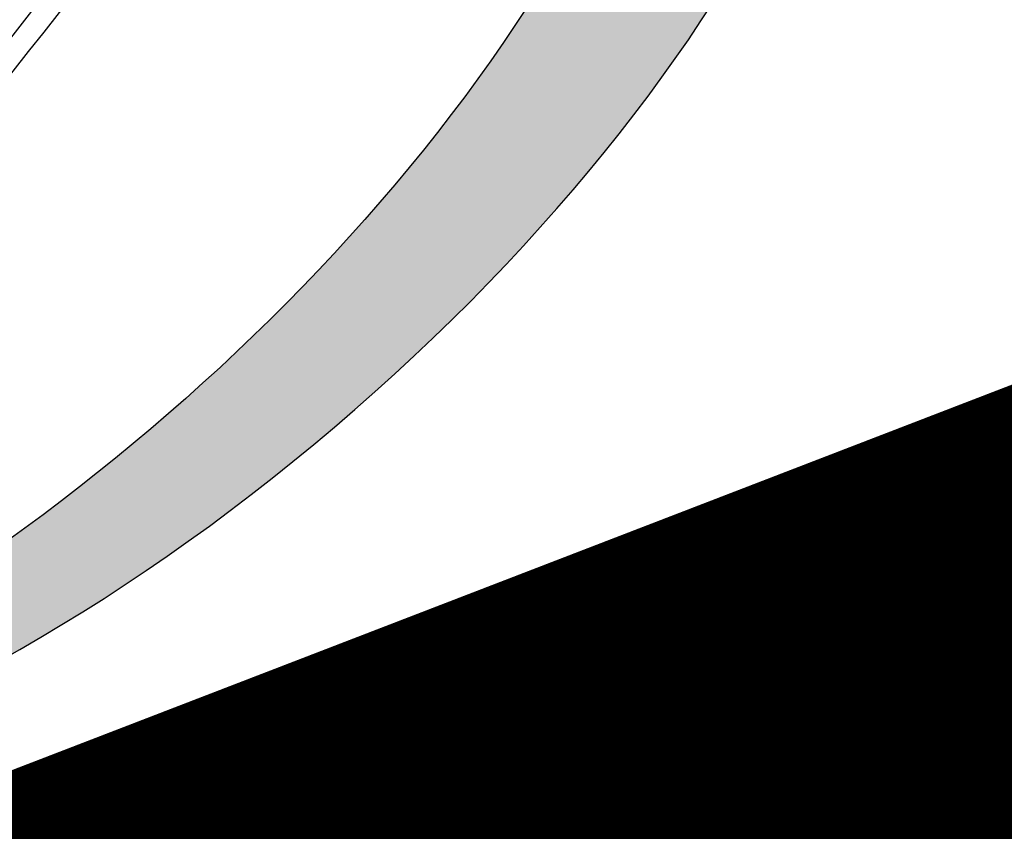
# Model space of a CAD drawing. Units: metres. Extents: x 0 to 114, y 0 to 123.
# Drawn here: x 76 to 76, y 92 to 92 of the extents above; entities that cross this region are included whole.
import ezdxf

# ---------------------------------------------------------------- set-up
doc = ezdxf.new("R2010")
doc.units = ezdxf.units.M
doc.layers.add('Z_Pflanzebene', color=7, linetype='Continuous')
doc.layers.add('Z_Substratoberfläche', color=7, linetype='Continuous')

# ---------------------------------------------------------------- blocks, each defined once
blk = doc.blocks.new('Z_Steinrosenflur 20° neu 0.3')
at = {"layer": 'Z_Pflanzebene', "linetype": 'Continuous', "lineweight": 30, "true_color": 0x44a009}
h = blk.add_hatch(color=74, dxfattribs=at)
edge = h.paths.add_edge_path()
edge.add_ellipse((43.00913, 16.87384), major_axis=(0.14231, 0.23281), ratio=0.599654, start_angle=227.4555, end_angle=372.8467)
edge.add_ellipse((43.05806, 16.87441), major_axis=(0.14231, 0.23281), ratio=0.599654, start_angle=213.705, end_angle=388.402, ccw=False)
edge.add_spline(control_points=[(43.01714, 16.63339), (43.01669, 16.64008), (43.01623, 16.64681), (43.01576, 16.65355)], knot_values=[0.781128, 0.781128, 0.781128, 0.781128, 0.786418, 0.786418, 0.786418, 0.786418], degree=3, periodic=0)
edge = h.paths.add_edge_path()
edge.add_ellipse((43.28473, 16.44819), major_axis=(0.21154, 0.1799), ratio=0.475282, start_angle=201.9476, end_angle=397.6322, ccw=False)
edge.add_ellipse((43.2358, 16.44762), major_axis=(0.21154, 0.1799), ratio=0.475282, start_angle=217.6322, end_angle=381.9476)
at = {"layer": 'Z_Pflanzebene', "color": 74, "linetype": 'Continuous', "lineweight": 30, "true_color": 0x44a009, "extrusion": (0, 0, -1)}
blk.add_ellipse((43.28473, 16.44819), major_axis=(0.21154, 0.1799), ratio=0.475282, dxfattribs=at)
blk.add_ellipse((43.2358, 16.44762), major_axis=(0.21154, 0.1799), ratio=0.475282, start_param=-0.383057, end_param=2.484787, dxfattribs=at)
at = {"layer": 'Z_Pflanzebene', "color": 74, "lineweight": 30, "true_color": 0x44a009}
for points, knots in [([(46.91848, 20.06136), (46.87719, 20.05777), (46.83587, 20.0536), (46.2544, 19.98699), (45.71272, 19.82865), (44.86727, 19.42816), (44.542, 19.22753), (43.99774, 18.79324), (43.77031, 18.56772), (43.19135, 17.82806), (42.95068, 17.25907), (42.6618, 16.37328), (42.57715, 16.0701), (42.49291, 15.76851)], [6.983627, 6.983627, 6.983627, 6.983627, 7.181641, 7.181641, 9.769691, 9.769691, 11.550123, 11.550123, 13.089342, 13.089342, 16.167779, 16.167779, 17.729052, 17.729052, 17.729052, 17.729052]), ([(46.81941, 20.0036), (45.61425, 19.88627), (43.42208, 18.80149), (42.81437, 16.77918), (42.54789, 15.89245)], [7.200285, 7.200285, 7.200285, 7.200285, 13.112419, 17.729052, 17.729052, 17.729052, 17.729052]), ([(51.43036, 18.97993), (51.22111, 19.00815), (51.01208, 19.03634), (50.38643, 19.11628), (49.97125, 19.16338), (48.73785, 19.25014), (47.93218, 19.23509), (46.5323, 18.90675), (45.92258, 18.6439), (44.78393, 17.94758), (44.25584, 17.51499), (43.59736, 16.82493), (43.41331, 16.60828), (43.11746, 16.22672), (42.99921, 16.06561), (42.88045, 15.9038)], [0, 0, 0, 0, 1.263943, 1.263943, 3.791829, 3.791829, 8.847601, 8.847601, 12.938418, 12.938418, 17.029235, 17.029235, 18.789015, 18.789015, 20.031707, 20.031707, 20.031707, 20.031707]), ([(50.87909, 18.77586), (50.7198, 18.79905), (50.56134, 18.82212), (50.09089, 18.88231), (49.78386, 18.91028), (49.24984, 18.89971), (49.01857, 18.87228), (48.53416, 18.73782), (48.27879, 18.60999), (47.76417, 18.30419), (47.50642, 18.12708), (47.06066, 17.85126), (46.87699, 17.74797), (46.50566, 17.56483), (46.31785, 17.48259), (45.75392, 17.24918), (45.37737, 17.11112), (44.73473, 16.83119), (44.46286, 16.69325), (43.92023, 16.39807), (43.6504, 16.24229), (43.27074, 16.03027), (43.16405, 15.97154), (43.05767, 15.91298)], [0, 0, 0, 0, 0.782704, 0.782704, 2.348112, 2.348112, 3.633353, 3.633353, 5.187038, 5.187038, 6.740723, 6.740723, 7.76809, 7.76809, 8.795457, 8.795457, 10.850192, 10.850192, 12.437479, 12.437479, 14.024765, 14.024765, 14.644534, 14.644534, 14.644534, 14.644534])]:
    blk.add_open_spline(points, degree=3, knots=knots, dxfattribs=at)
for points in [[(51.49229, 19.09845), (47.0073, 19.08379), (43.41502, 16.61642), (42.88049, 15.90296)], [(50.89761, 18.92166), (48.70774, 18.90388), (46.9191, 17.87119), (44.81616, 16.91494), (43.33415, 16.08926), (43.03135, 15.91544)]]:
    blk.add_spline(points, degree=3, dxfattribs=at)

msp = doc.modelspace()

# ---------------------------------------------------------------- linework, layer by layer
at = {"layer": 'Z_Substratoberfläche', "const_width": 0.3}
msp.add_lwpolyline([(71.1283, 90.53432), (72.74869, 90.94463), (73.65461, 91.27436), (75.09994, 91.95424), (76.30364, 92.41823), (77.69755, 92.74611), (79.16143, 93.30455), (80.40293, 93.91024), (82.56889, 94.72423), (84.22841, 95.09751), (85.73306, 95.64569), (87.07546, 96.18555), (88.54344, 96.87367), (90.70401, 97.66006), (91.49489, 98.01857), (92.98763, 98.35679), (94.59766, 99.14789), (96.21805, 99.5582), (97.12397, 99.88793), (98.5693, 100.56781), (99.773, 101.0318), (101.16691, 101.35968), (102.09926, 101.71536)], dxfattribs=at)

# ---------------------------------------------------------------- block references
at = {"layer": 'Z_Pflanzebene', "color": 74, "true_color": 0x44a009}
msp.add_blockref('Z_Steinrosenflur 20° neu 0.3', (32.23657, 76.02076), dxfattribs=at)

doc.saveas('drawing.dxf')
